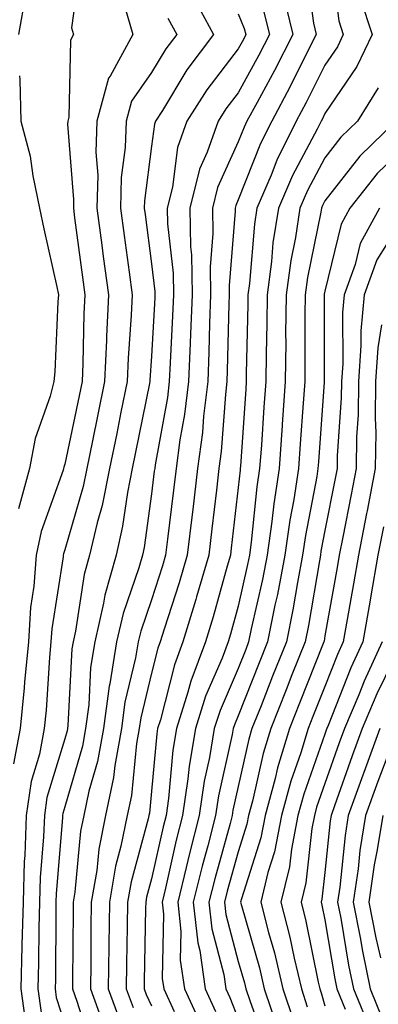
# Model space of a CAD drawing. Units: inches. Extents: x 1013363 to 1016003, y 7237178 to 7239818.
# Drawn here: x 1013723 to 1013764, y 7238400 to 7238514 of the extents above; entities that cross this region are included whole.
import ezdxf

# ---------------------------------------------------------------- set-up
doc = ezdxf.new("R2010")
doc.units = ezdxf.units.IN
doc.header["$MEASUREMENT"] = 0
doc.layers.add('Contour_10137237', color=7, linetype='Continuous', true_color=0xdf9de4)

msp = doc.modelspace()

# ---------------------------------------------------------------- linework, layer by layer
at = {"layer": 'Contour_10137237'}
for points in [[(1013758.65, 7238521.32, 2976), (1013759.64, 7238513.51, 2976), (1013760.16, 7238511.92, 2976), (1013759.49, 7238510.48, 2976), (1013758.05, 7238508.38, 2976), (1013755.9, 7238504.07, 2976), (1013754.75, 7238501.92, 2976), (1013752.52, 7238497.45, 2976), (1013751.83, 7238495.7, 2976), (1013750.19, 7238491.92, 2976), (1013749.91, 7238490.06, 2976), (1013749.35, 7238483.22, 2976), (1013749.17, 7238481.92, 2976), (1013749.16, 7238480.81, 2976), (1013748.98, 7238472.85, 2976), (1013748.97, 7238471.92, 2976), (1013748.91, 7238471.06, 2976), (1013748.3, 7238462.17, 2976), (1013748.28, 7238461.92, 2976), (1013748.26, 7238461.71, 2976), (1013748.05, 7238459.71, 2976), (1013747.24, 7238452.73, 2976), (1013747.14, 7238451.92, 2976), (1013746.76, 7238450.63, 2976), (1013745.16, 7238444.81, 2976), (1013744.28, 7238441.92, 2976), (1013742.57, 7238437.4, 2976), (1013742.25, 7238436.12, 2976), (1013740.92, 7238431.92, 2976), (1013740.51, 7238429.46, 2976), (1013740.01, 7238423.88, 2976), (1013739.72, 7238421.92, 2976), (1013739.38, 7238420.59, 2976), (1013738.05, 7238414.61, 2976), (1013737.47, 7238412.5, 2976), (1013737.38, 7238411.92, 2976), (1013737.37, 7238411.24, 2976), (1013737.2, 7238402.77, 2976), (1013737.19, 7238401.92, 2976), (1013737.42, 7238401.29, 2976), (1013738.05, 7238399.98, 2976)], [(1013729.85, 7238520.12, 2968), (1013728.83, 7238512.7, 2968), (1013729.06, 7238511.92, 2968), (1013728.7, 7238511.27, 2968), (1013728.51, 7238502.38, 2968), (1013728.38, 7238501.92, 2968), (1013728.37, 7238501.6, 2968), (1013729.05, 7238492.92, 2968), (1013729.03, 7238491.92, 2968), (1013729.17, 7238490.8, 2968), (1013730.08, 7238483.95, 2968), (1013730.34, 7238481.92, 2968), (1013730.25, 7238479.72, 2968), (1013730.12, 7238473.99, 2968), (1013730.03, 7238471.92, 2968), (1013729.69, 7238470.28, 2968), (1013728.05, 7238462.41, 2968), (1013727.92, 7238462.05, 2968), (1013727.89, 7238461.92, 2968), (1013727.84, 7238461.71, 2968), (1013725.33, 7238454.64, 2968), (1013724.73, 7238451.92, 2968), (1013724.48, 7238448.35, 2968), (1013724.09, 7238445.88, 2968), (1013723.85, 7238441.92, 2968), (1013723.4, 7238437.27, 2968), (1013723.36, 7238436.61, 2968), (1013722.88, 7238431.92, 2968), (1013722.11, 7238427.86, 2968)], [(1013755.83, 7238519.7, 2975), (1013756.73, 7238513.24, 2975), (1013757.05, 7238511.92, 2975), (1013756.02, 7238509.89, 2975), (1013754.05, 7238505.92, 2975), (1013751.91, 7238501.92, 2975), (1013750.62, 7238499.35, 2975), (1013748.05, 7238492.86, 2975), (1013747.76, 7238492.21, 2975), (1013747.69, 7238491.92, 2975), (1013747.69, 7238491.56, 2975), (1013746.99, 7238482.98, 2975), (1013747.01, 7238481.92, 2975), (1013746.97, 7238480.84, 2975), (1013746.79, 7238473.18, 2975), (1013746.74, 7238471.92, 2975), (1013746.57, 7238470.44, 2975), (1013746.1, 7238463.87, 2975), (1013745.83, 7238461.92, 2975), (1013745.53, 7238459.4, 2975), (1013745.01, 7238454.96, 2975), (1013744.65, 7238451.92, 2975), (1013743.25, 7238447.12, 2975), (1013743.17, 7238446.8, 2975), (1013741.66, 7238441.92, 2975), (1013740.68, 7238439.29, 2975), (1013739.07, 7238432.94, 2975), (1013738.74, 7238431.92, 2975), (1013738.65, 7238431.32, 2975), (1013738.05, 7238424.7, 2975), (1013737.8, 7238422.17, 2975), (1013737.75, 7238421.92, 2975), (1013737.67, 7238421.54, 2975), (1013735.69, 7238414.28, 2975), (1013735.29, 7238411.92, 2975), (1013735.25, 7238409.12, 2975), (1013735.16, 7238404.81, 2975), (1013735.12, 7238401.92, 2975), (1013735.91, 7238399.78, 2975)], [(1013723.5, 7238516.47, 2967), (1013722.7, 7238511.92, 2967)], [(1013742.71, 7238516.58, 2971), (1013745.19, 7238511.92, 2971), (1013742.13, 7238507.84, 2971), (1013739.3, 7238503.17, 2971), (1013738.51, 7238501.92, 2971), (1013738.39, 7238501.58, 2971), (1013738.05, 7238499.05, 2971), (1013737.22, 7238492.75, 2971), (1013737.2, 7238491.92, 2971), (1013737.3, 7238491.17, 2971), (1013738.05, 7238485.48, 2971), (1013738.42, 7238482.29, 2971), (1013738.42, 7238481.92, 2971), (1013738.41, 7238481.56, 2971), (1013738.05, 7238474.84, 2971), (1013737.87, 7238472.1, 2971), (1013737.86, 7238471.92, 2971), (1013737.82, 7238471.69, 2971), (1013736.19, 7238463.78, 2971), (1013735.81, 7238461.92, 2971), (1013735.26, 7238459.13, 2971), (1013734.71, 7238455.26, 2971), (1013733.95, 7238451.92, 2971), (1013732.66, 7238447.31, 2971), (1013732.52, 7238446.39, 2971), (1013731.5, 7238441.92, 2971), (1013731.02, 7238438.95, 2971), (1013730.8, 7238434.67, 2971), (1013730.43, 7238431.92, 2971), (1013730.07, 7238429.9, 2971), (1013728.05, 7238422.92, 2971), (1013727.82, 7238422.15, 2971), (1013727.79, 7238421.92, 2971), (1013727.78, 7238421.65, 2971), (1013727.05, 7238412.92, 2971), (1013727.01, 7238411.92, 2971), (1013727, 7238410.87, 2971), (1013726.95, 7238403.02, 2971), (1013726.92, 7238401.92, 2971), (1013727.05, 7238400.92, 2971), (1013728.05, 7238397.85, 2971)], [(1013753.14, 7238516.83, 2974), (1013754.35, 7238511.92, 2974), (1013752.22, 7238507.75, 2974), (1013750.22, 7238504.09, 2974), (1013749.06, 7238501.92, 2974), (1013748.72, 7238501.25, 2974), (1013748.05, 7238499.56, 2974), (1013745.67, 7238494.3, 2974), (1013745.07, 7238491.92, 2974), (1013745.12, 7238488.99, 2974), (1013744.81, 7238485.16, 2974), (1013744.86, 7238481.92, 2974), (1013744.74, 7238478.61, 2974), (1013744.66, 7238475.31, 2974), (1013744.53, 7238471.92, 2974), (1013744.05, 7238467.92, 2974), (1013743.92, 7238466.05, 2974), (1013743.36, 7238461.92, 2974), (1013742.8, 7238457.17, 2974), (1013742.72, 7238456.59, 2974), (1013742.16, 7238451.92, 2974), (1013741.23, 7238448.74, 2974), (1013739.5, 7238443.37, 2974), (1013739.06, 7238441.92, 2974), (1013738.78, 7238441.19, 2974), (1013738.05, 7238438.32, 2974), (1013736.8, 7238433.17, 2974), (1013736.63, 7238431.92, 2974), (1013736.33, 7238430.2, 2974), (1013735.74, 7238424.23, 2974), (1013735.24, 7238421.92, 2974), (1013734.52, 7238418.39, 2974), (1013733.89, 7238416.08, 2974), (1013733.19, 7238411.92, 2974), (1013733.13, 7238407, 2974), (1013733.12, 7238406.85, 2974), (1013733.06, 7238401.92, 2974), (1013734.4, 7238398.27, 2974)], [(1013762.17, 7238516.04, 2977), (1013763.49, 7238511.92, 2977), (1013761.75, 7238508.22, 2977), (1013758.05, 7238502.8, 2977), (1013757.76, 7238502.21, 2977), (1013757.6, 7238501.92, 2977), (1013757.15, 7238501.02, 2977), (1013754.3, 7238495.67, 2977), (1013752.68, 7238491.92, 2977), (1013752.06, 7238487.91, 2977), (1013751.89, 7238485.76, 2977), (1013751.37, 7238481.92, 2977), (1013751.34, 7238478.63, 2977), (1013751.26, 7238475.13, 2977), (1013751.22, 7238471.92, 2977), (1013751.01, 7238468.96, 2977), (1013750.72, 7238464.59, 2977), (1013750.52, 7238461.92, 2977), (1013750.2, 7238459.77, 2977), (1013749.55, 7238453.42, 2977), (1013749.35, 7238451.92, 2977), (1013749.13, 7238450.84, 2977), (1013748.05, 7238446.04, 2977), (1013747.16, 7238442.81, 2977), (1013746.89, 7238441.92, 2977), (1013746.18, 7238440.05, 2977), (1013744.29, 7238435.68, 2977), (1013743.11, 7238431.92, 2977), (1013742.38, 7238427.59, 2977), (1013742.25, 7238426.12, 2977), (1013741.63, 7238421.92, 2977), (1013740.89, 7238419.08, 2977), (1013739.66, 7238413.53, 2977), (1013739.27, 7238411.92, 2977), (1013739.42, 7238410.55, 2977), (1013739.27, 7238403.14, 2977), (1013739.45, 7238401.92, 2977), (1013740.66, 7238399.31, 2977)], [(1013735, 7238514.97, 2969), (1013735.88, 7238511.92, 2969), (1013733.26, 7238507.13, 2969), (1013733.09, 7238506.88, 2969), (1013731.75, 7238501.92, 2969), (1013731.63, 7238498.34, 2969), (1013731.84, 7238495.71, 2969), (1013731.75, 7238491.92, 2969), (1013732.32, 7238487.65, 2969), (1013732.48, 7238486.35, 2969), (1013733.07, 7238481.92, 2969), (1013732.85, 7238477.12, 2969), (1013732.84, 7238476.71, 2969), (1013732.64, 7238471.92, 2969), (1013731.86, 7238468.11, 2969), (1013731.22, 7238465.09, 2969), (1013730.57, 7238461.92, 2969), (1013730.15, 7238459.82, 2969), (1013728.05, 7238452.52, 2969), (1013727.89, 7238452.08, 2969), (1013727.85, 7238451.92, 2969), (1013727.84, 7238451.71, 2969), (1013726.53, 7238443.44, 2969), (1013726.44, 7238441.92, 2969), (1013726.26, 7238440.13, 2969), (1013725.9, 7238434.07, 2969), (1013725.68, 7238431.92, 2969), (1013725.12, 7238428.99, 2969), (1013724.15, 7238425.82, 2969), (1013723.6, 7238421.92, 2969), (1013723.43, 7238417.3, 2969), (1013723.37, 7238416.6, 2969), (1013723.22, 7238411.92, 2969), (1013723.1, 7238406.97, 2969), (1013723.1, 7238406.87, 2969), (1013722.97, 7238401.92, 2969), (1013723.6, 7238397.47, 2969)], [(1013739.93, 7238513.8, 2970), (1013740.95, 7238511.92, 2970), (1013739.71, 7238510.26, 2970), (1013738.05, 7238507.54, 2970), (1013735.74, 7238504.23, 2970), (1013735.11, 7238501.92, 2970), (1013735.02, 7238498.89, 2970), (1013734.55, 7238495.42, 2970), (1013734.48, 7238491.92, 2970), (1013734.89, 7238488.76, 2970), (1013735.45, 7238484.52, 2970), (1013735.8, 7238481.92, 2970), (1013735.7, 7238479.57, 2970), (1013735.36, 7238474.61, 2970), (1013735.25, 7238471.92, 2970), (1013734.52, 7238468.39, 2970), (1013734.03, 7238465.94, 2970), (1013733.19, 7238461.92, 2970), (1013732.34, 7238457.63, 2970), (1013731.76, 7238455.63, 2970), (1013730.9, 7238451.92, 2970), (1013730.29, 7238449.68, 2970), (1013729.27, 7238443.14, 2970), (1013728.99, 7238441.92, 2970), (1013728.86, 7238441.11, 2970), (1013728.41, 7238432.28, 2970), (1013728.36, 7238431.92, 2970), (1013728.31, 7238431.66, 2970), (1013728.05, 7238430.73, 2970), (1013725.98, 7238423.99, 2970), (1013725.69, 7238421.92, 2970), (1013725.6, 7238419.47, 2970), (1013725.21, 7238414.76, 2970), (1013725.12, 7238411.92, 2970), (1013725.04, 7238408.91, 2970), (1013725.02, 7238404.95, 2970), (1013724.94, 7238401.92, 2970), (1013725.33, 7238399.2, 2970)], [(1013748.05, 7238514.3, 2972), (1013748.75, 7238512.62, 2972), (1013748.93, 7238511.92, 2972), (1013748.64, 7238511.33, 2972), (1013748.05, 7238510.27, 2972), (1013744.42, 7238505.55, 2972), (1013742.11, 7238501.92, 2972), (1013741.06, 7238498.91, 2972), (1013740.45, 7238494.32, 2972), (1013739.85, 7238491.92, 2972), (1013739.88, 7238490.09, 2972), (1013740.53, 7238484.4, 2972), (1013740.57, 7238481.92, 2972), (1013740.48, 7238479.49, 2972), (1013740.19, 7238474.06, 2972), (1013740.1, 7238471.92, 2972), (1013739.89, 7238470.08, 2972), (1013738.46, 7238462.33, 2972), (1013738.41, 7238461.92, 2972), (1013738.37, 7238461.6, 2972), (1013738.05, 7238458.99, 2972), (1013737.18, 7238452.79, 2972), (1013736.99, 7238451.92, 2972), (1013736.58, 7238450.45, 2972), (1013734.76, 7238445.21, 2972), (1013734.01, 7238441.92, 2972), (1013733.23, 7238437.1, 2972), (1013733.16, 7238436.81, 2972), (1013732.5, 7238431.92, 2972), (1013731.83, 7238428.14, 2972), (1013730.83, 7238424.7, 2972), (1013730.24, 7238421.92, 2972), (1013729.87, 7238420.1, 2972), (1013729.2, 7238413.07, 2972), (1013729.01, 7238411.92, 2972), (1013728.99, 7238410.98, 2972), (1013728.94, 7238402.81, 2972), (1013728.93, 7238401.92, 2972), (1013729.44, 7238400.53, 2972), (1013731.17, 7238395.05, 2972)], [(1013750.93, 7238514.8, 2973), (1013751.64, 7238511.92, 2973), (1013750.42, 7238509.55, 2973), (1013748.05, 7238505.2, 2973), (1013746.62, 7238503.35, 2973), (1013745.72, 7238501.92, 2973), (1013744.47, 7238498.34, 2973), (1013743.59, 7238496.38, 2973), (1013742.45, 7238491.92, 2973), (1013742.54, 7238487.43, 2973), (1013742.65, 7238486.52, 2973), (1013742.72, 7238481.92, 2973), (1013742.54, 7238477.43, 2973), (1013742.49, 7238476.36, 2973), (1013742.32, 7238471.92, 2973), (1013741.86, 7238468.11, 2973), (1013741.32, 7238465.19, 2973), (1013740.88, 7238461.92, 2973), (1013740.58, 7238459.39, 2973), (1013739.89, 7238453.76, 2973), (1013739.67, 7238451.92, 2973), (1013739.3, 7238450.67, 2973), (1013738.05, 7238446.78, 2973), (1013736.8, 7238443.17, 2973), (1013736.51, 7238441.92, 2973), (1013736.21, 7238440.08, 2973), (1013734.98, 7238434.99, 2973), (1013734.57, 7238431.92, 2973), (1013733.82, 7238427.69, 2973), (1013733.67, 7238426.3, 2973), (1013732.74, 7238421.92, 2973), (1013731.95, 7238418.02, 2973), (1013731.72, 7238415.59, 2973), (1013731.1, 7238411.92, 2973), (1013731.06, 7238408.91, 2973), (1013731.03, 7238404.9, 2973), (1013730.99, 7238401.92, 2973), (1013732.71, 7238397.26, 2973)], [(1013722.82, 7238507.15, 2967), (1013722.84, 7238506.71, 2967), (1013722.95, 7238501.92, 2967), (1013724.04, 7238497.91, 2967), (1013724.34, 7238495.63, 2967), (1013725.14, 7238491.92, 2967), (1013725.64, 7238489.51, 2967), (1013727.12, 7238482.85, 2967), (1013727.32, 7238481.92, 2967), (1013727.25, 7238481.12, 2967), (1013726.91, 7238473.06, 2967), (1013726.79, 7238471.92, 2967), (1013726.37, 7238470.24, 2967), (1013724.62, 7238465.35, 2967), (1013723.97, 7238461.92, 2967), (1013722.7, 7238457.27, 2967)], [(1013764.21, 7238505.76, 2978), (1013761.8, 7238501.92, 2978), (1013759.89, 7238500.08, 2978), (1013758.05, 7238497.72, 2978), (1013756.04, 7238493.93, 2978), (1013755.16, 7238491.92, 2978), (1013754.64, 7238488.51, 2978), (1013754.1, 7238485.87, 2978), (1013753.58, 7238481.92, 2978), (1013753.52, 7238477.39, 2978), (1013753.53, 7238476.44, 2978), (1013753.47, 7238471.92, 2978), (1013753.12, 7238466.99, 2978), (1013753.11, 7238466.86, 2978), (1013752.77, 7238461.92, 2978), (1013752.14, 7238457.83, 2978), (1013751.94, 7238455.81, 2978), (1013751.39, 7238451.92, 2978), (1013750.85, 7238449.12, 2978), (1013749.56, 7238443.43, 2978), (1013749.25, 7238441.92, 2978), (1013748.91, 7238441.06, 2978), (1013748.05, 7238438.86, 2978), (1013745.95, 7238434.02, 2978), (1013745.29, 7238431.92, 2978), (1013744.73, 7238428.6, 2978), (1013744.11, 7238425.86, 2978), (1013743.54, 7238421.92, 2978), (1013742.42, 7238417.55, 2978), (1013742.04, 7238415.91, 2978), (1013741.07, 7238411.92, 2978), (1013741.43, 7238408.54, 2978), (1013741.37, 7238405.24, 2978), (1013741.84, 7238401.92, 2978), (1013743.81, 7238397.68, 2978)], [(1013766.24, 7238501.92, 2979), (1013762.06, 7238497.91, 2979), (1013758.05, 7238492.73, 2979), (1013757.77, 7238492.2, 2979), (1013757.65, 7238491.92, 2979), (1013757.57, 7238491.44, 2979), (1013756.04, 7238483.93, 2979), (1013755.77, 7238481.92, 2979), (1013755.75, 7238479.62, 2979), (1013755.75, 7238474.22, 2979), (1013755.73, 7238471.92, 2979), (1013755.55, 7238469.42, 2979), (1013755.21, 7238464.76, 2979), (1013755, 7238461.92, 2979), (1013754.46, 7238458.33, 2979), (1013754.01, 7238455.96, 2979), (1013753.44, 7238451.92, 2979), (1013752.57, 7238447.4, 2979), (1013752.29, 7238446.16, 2979), (1013751.43, 7238441.92, 2979), (1013750.46, 7238439.51, 2979), (1013748.05, 7238433.38, 2979), (1013747.61, 7238432.36, 2979), (1013747.47, 7238431.92, 2979), (1013747.36, 7238431.23, 2979), (1013745.78, 7238424.19, 2979), (1013745.44, 7238421.92, 2979), (1013744.53, 7238418.4, 2979), (1013743.89, 7238416.08, 2979), (1013742.86, 7238411.92, 2979), (1013743.37, 7238407.24, 2979), (1013743.61, 7238406.36, 2979), (1013744.24, 7238401.92, 2979), (1013745.44, 7238399.31, 2979)], [(1013768.05, 7238499.7, 2980), (1013764.09, 7238495.88, 2980), (1013760.91, 7238491.92, 2980), (1013759.91, 7238490.06, 2980), (1013758.05, 7238482.35, 2980), (1013757.98, 7238481.99, 2980), (1013757.97, 7238481.92, 2980), (1013757.96, 7238481.83, 2980), (1013757.97, 7238472, 2980), (1013757.97, 7238471.84, 2980), (1013757.3, 7238462.67, 2980), (1013757.25, 7238461.92, 2980), (1013757.1, 7238460.97, 2980), (1013755.8, 7238454.17, 2980), (1013755.48, 7238451.92, 2980), (1013754.88, 7238448.75, 2980), (1013754.35, 7238445.62, 2980), (1013753.6, 7238441.92, 2980), (1013752.01, 7238437.96, 2980), (1013750.68, 7238434.55, 2980), (1013749.63, 7238431.92, 2980), (1013749.26, 7238430.71, 2980), (1013748.05, 7238425.24, 2980), (1013747.44, 7238422.53, 2980), (1013747.36, 7238421.92, 2980), (1013747.11, 7238420.98, 2980), (1013745.34, 7238414.63, 2980), (1013744.67, 7238411.92, 2980), (1013744.99, 7238408.86, 2980), (1013746.4, 7238403.57, 2980), (1013746.63, 7238401.92, 2980), (1013747.08, 7238400.95, 2980), (1013748.05, 7238398.49, 2980)], [(1013764.33, 7238491.92, 2981), (1013762.12, 7238487.85, 2981), (1013761.54, 7238485.41, 2981), (1013760.27, 7238481.92, 2981), (1013760.09, 7238479.88, 2981), (1013760.1, 7238473.97, 2981), (1013759.95, 7238471.92, 2981), (1013759.92, 7238470.05, 2981), (1013759.48, 7238463.35, 2981), (1013759.46, 7238461.92, 2981), (1013759.23, 7238460.74, 2981), (1013758.05, 7238454.75, 2981), (1013757.59, 7238452.38, 2981), (1013757.53, 7238451.92, 2981), (1013757.41, 7238451.28, 2981), (1013756.15, 7238443.82, 2981), (1013755.76, 7238441.92, 2981), (1013754.25, 7238438.12, 2981), (1013753.57, 7238436.4, 2981), (1013751.8, 7238431.92, 2981), (1013750.91, 7238429.06, 2981), (1013749.7, 7238423.57, 2981), (1013749.25, 7238421.92, 2981), (1013749.06, 7238420.91, 2981), (1013748.05, 7238417.72, 2981), (1013746.78, 7238413.19, 2981), (1013746.47, 7238411.92, 2981), (1013746.62, 7238410.49, 2981), (1013748.05, 7238405.09, 2981), (1013748.76, 7238402.63, 2981), (1013748.93, 7238401.92, 2981), (1013749.37, 7238400.6, 2981), (1013751.3, 7238395.17, 2981)], [(1013767.39, 7238491.26, 2982), (1013764.03, 7238485.94, 2982), (1013762.56, 7238481.92, 2982), (1013762.21, 7238477.76, 2982), (1013762.21, 7238476.08, 2982), (1013761.92, 7238471.92, 2982), (1013761.88, 7238468.09, 2982), (1013761.7, 7238465.57, 2982), (1013761.66, 7238461.92, 2982), (1013761.08, 7238458.89, 2982), (1013760.11, 7238453.98, 2982), (1013759.71, 7238451.92, 2982), (1013759.47, 7238450.5, 2982), (1013758.05, 7238442.61, 2982), (1013757.95, 7238442.02, 2982), (1013757.93, 7238441.92, 2982), (1013757.85, 7238441.72, 2982), (1013755.12, 7238434.85, 2982), (1013753.96, 7238431.92, 2982), (1013752.57, 7238427.4, 2982), (1013752.3, 7238426.17, 2982), (1013751.15, 7238421.92, 2982), (1013750.65, 7238419.32, 2982), (1013748.42, 7238412.29, 2982), (1013748.33, 7238411.92, 2982), (1013748.43, 7238411.54, 2982), (1013750.49, 7238404.36, 2982), (1013751.06, 7238401.92, 2982), (1013752.58, 7238397.39, 2982)], [(1013764.57, 7238478.44, 2983), (1013764.16, 7238475.81, 2983), (1013763.88, 7238471.92, 2983), (1013763.83, 7238467.7, 2983), (1013763.91, 7238466.06, 2983), (1013763.86, 7238461.92, 2983), (1013762.93, 7238457.04, 2983), (1013762.86, 7238456.73, 2983), (1013761.94, 7238451.92, 2983), (1013761.36, 7238448.61, 2983), (1013760.62, 7238444.49, 2983), (1013760.17, 7238441.92, 2983), (1013759.51, 7238440.46, 2983), (1013758.05, 7238436.78, 2983), (1013756.66, 7238433.31, 2983), (1013756.12, 7238431.92, 2983), (1013755.26, 7238429.13, 2983), (1013754.1, 7238425.87, 2983), (1013753.04, 7238421.92, 2983), (1013752.23, 7238417.74, 2983), (1013751.47, 7238415.34, 2983), (1013750.66, 7238411.92, 2983), (1013751.55, 7238408.42, 2983), (1013752.22, 7238406.09, 2983), (1013753.2, 7238401.92, 2983), (1013754.42, 7238398.29, 2983)], [(1013764.79, 7238455.18, 2984), (1013764.16, 7238451.92, 2984), (1013763.34, 7238447.21, 2984), (1013763.26, 7238446.71, 2984), (1013762.42, 7238441.92, 2984), (1013761.04, 7238438.93, 2984), (1013758.43, 7238432.3, 2984), (1013758.26, 7238431.92, 2984), (1013758.21, 7238431.76, 2984), (1013758.05, 7238431.3, 2984), (1013755.6, 7238424.37, 2984), (1013754.93, 7238421.92, 2984), (1013754.18, 7238418.05, 2984), (1013753.96, 7238416.01, 2984), (1013752.97, 7238411.92, 2984), (1013754.01, 7238407.88, 2984), (1013754.5, 7238405.47, 2984), (1013755.33, 7238401.92, 2984), (1013756.01, 7238399.88, 2984)], [(1013764.65, 7238441.92, 2985), (1013762.57, 7238437.4, 2985), (1013761.96, 7238435.83, 2985), (1013760.32, 7238431.92, 2985), (1013759.7, 7238430.27, 2985), (1013758.05, 7238425.59, 2985), (1013757.09, 7238422.88, 2985), (1013756.83, 7238421.92, 2985), (1013756.54, 7238420.41, 2985), (1013755.83, 7238414.14, 2985), (1013755.3, 7238411.92, 2985), (1013755.86, 7238409.73, 2985), (1013757.28, 7238402.69, 2985), (1013757.46, 7238401.92, 2985), (1013757.61, 7238401.48, 2985), (1013758.05, 7238399.99, 2985)], [(1013765.92, 7238439.79, 2986), (1013764.04, 7238435.93, 2986), (1013762.36, 7238431.92, 2986), (1013761.18, 7238428.79, 2986), (1013759.16, 7238423.03, 2986), (1013758.76, 7238421.92, 2986), (1013758.67, 7238421.3, 2986), (1013758.05, 7238415.33, 2986), (1013757.71, 7238412.26, 2986), (1013757.62, 7238411.92, 2986), (1013757.71, 7238411.58, 2986), (1013758.05, 7238409.89, 2986), (1013759.2, 7238403.07, 2986), (1013759.44, 7238401.92, 2986), (1013760.38, 7238399.59, 2986)], [(1013764.4, 7238431.92, 2987), (1013762.68, 7238427.29, 2987), (1013762.28, 7238426.15, 2987), (1013760.75, 7238421.92, 2987), (1013760.37, 7238419.6, 2987), (1013759.77, 7238413.64, 2987), (1013759.52, 7238411.92, 2987), (1013759.88, 7238410.09, 2987), (1013760.79, 7238404.66, 2987), (1013761.36, 7238401.92, 2987), (1013763.29, 7238397.16, 2987)], [(1013765.49, 7238429.36, 2988), (1013764.14, 7238425.83, 2988), (1013762.74, 7238421.92, 2988), (1013762.09, 7238417.88, 2988), (1013761.88, 7238415.75, 2988), (1013761.32, 7238411.92, 2988), (1013762.11, 7238407.86, 2988), (1013762.39, 7238406.26, 2988), (1013763.27, 7238401.92, 2988), (1013764.65, 7238398.52, 2988)], [(1013764.72, 7238421.92, 2989), (1013764.09, 7238417.96, 2989), (1013763.74, 7238416.23, 2989), (1013763.13, 7238411.92, 2989), (1013763.93, 7238407.8, 2989), (1013764.46, 7238405.51, 2989)]]:
    msp.add_polyline3d(points, dxfattribs=at)

doc.saveas('drawing.dxf')
